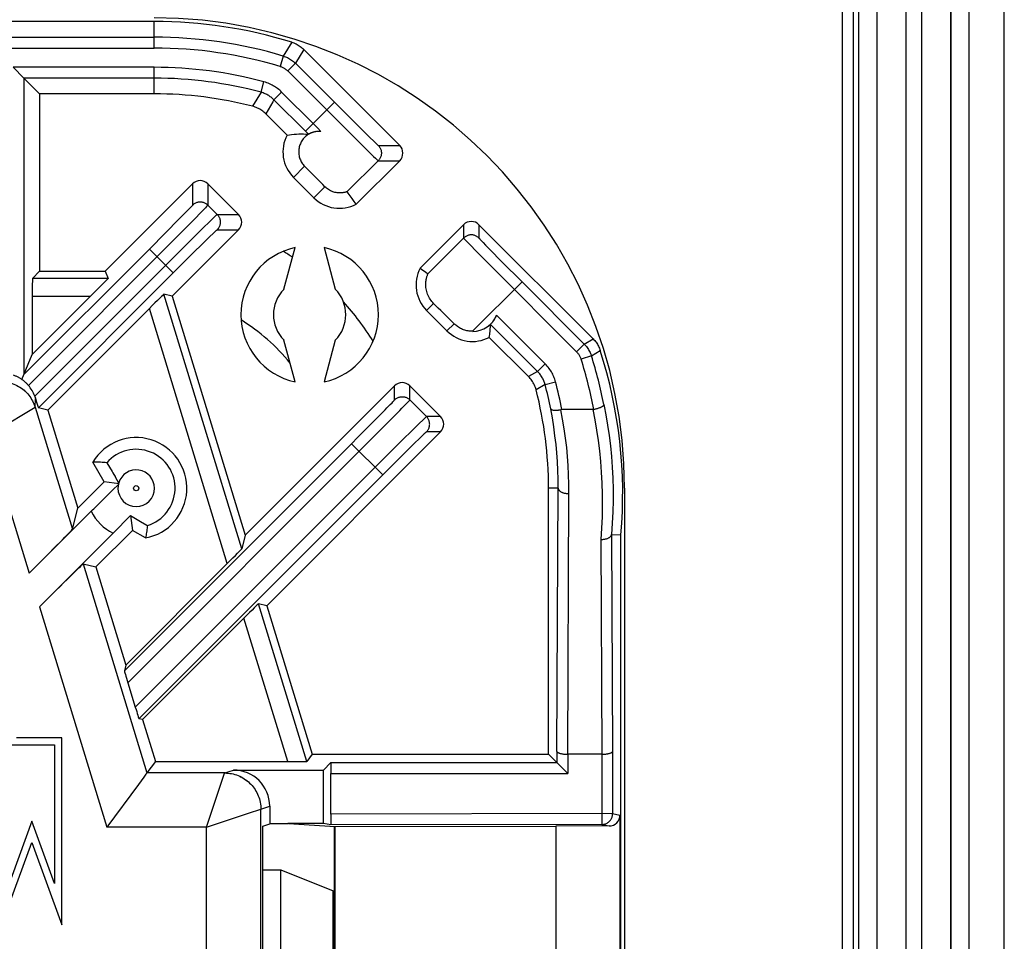
# Model space of a CAD drawing. Units: millimetres. Extents: x -256 to 256, y -109 to 116.
# Drawn here: x 229 to 256, y 57 to 82 of the extents above; entities that cross this region are included whole.
import ezdxf

# ---------------------------------------------------------------- set-up
doc = ezdxf.new("R2010")
doc.units = ezdxf.units.MM
doc.header["$LTSCALE"] = 23.1
doc.layers.get('0').update_dxf_attribs({"linetype": 'CONTINUOUS'})
for name, color, linetype in [('ASSI', 7, 'CONTINUOUS'), ('DRAFT', 7, 'CONTINUOUS'), ('RACCORDO', 7, 'CONTINUOUS')]:
    doc.layers.add(name, color=color, linetype=linetype)

msp = doc.modelspace()

# ---------------------------------------------------------------- linework, layer by layer
at = {"color": 7, "linetype": 'CONTINUOUS'}
for p, q in [((223.442, 62.402), (229.742, 62.402)), ((229.942, 62.602), (228.692, 62.602)), ((229.742, 62.402), (229.742, 58.569)), ((229.942, 57.434), (229.942, 62.602)), ((229.115, 60.294), (228.375, 58.263)), ((229.742, 58.569), (229.115, 60.294)), ((228.398, 57.74), (229.115, 59.709)), ((229.115, 59.709), (229.942, 57.434))]:
    msp.add_line(p, q, dxfattribs=at)
at = {"layer": 'ASSI', "color": 253, "linetype": 'CONTINUOUS'}
msp.add_circle((232, 69.5), 0.0721, dxfattribs=at)
at = {"layer": 'ASSI', "color": 7, "linetype": 'CONTINUOUS'}
for start, end in [(135.124, 224.876), (315.124, 44.876)]:
    msp.add_arc((236.795, 74.295), 1, start, end, dxfattribs=at)
at = {"layer": 'ASSI', "color": 253, "linetype": 'CONTINUOUS'}
msp.add_arc((232, 69.5), 0.505, 180, 360, dxfattribs=at)
at = {"layer": 'DRAFT', "color": 7, "linetype": 'CONTINUOUS'}
for p, q in [((251.517, 90), (251.517, -90)), ((256, -90), (256, 90)), ((232.5, 82.4), (-232.5, 82.4)), ((232.5, 80.4), (229.331, 80.4)), ((229.331, 80.4), (229.331, 75.5)), ((236.349, 78.092), (236.912, 77.529)), ((236.086, 75), (236.395, 76.152)), ((237.195, 76.152), (237.503, 75)), ((229.331, 75.5), (231.141, 75.5)), ((232.992, 74.806), (235.012, 68.199)), ((240.029, 74.412), (240.592, 73.849)), ((236.395, 72.437), (236.086, 73.589)), ((237.503, 73.589), (237.195, 72.437)), ((229.558, 71.66), (230.387, 68.947)), ((231.116, 69.677), (230.801, 70.223)), ((231.187, 70.204), (231.331, 69.961)), ((231.331, 69.961), (231.355, 69.921)), ((231.355, 69.921), (231.379, 69.881)), ((231.379, 69.881), (231.414, 69.822)), ((231.533, 69.622), (231.414, 69.822)), ((230.387, 68.947), (231.116, 69.677)), ((231.533, 69.622), (231.116, 69.677)), ((231.34, 69.433), (231.533, 69.622)), ((243.4, 62.146), (243.4, 69.5)), ((245.5, 69.5), (245.5, -69.5)), ((231.362, 68.254), (231.841, 68.746)), ((231.841, 68.746), (232.121, 68.582)), ((231.841, 68.746), (231.896, 68.335)), ((231.896, 68.335), (230.884, 67.323)), ((232.26, 68.124), (231.896, 68.335)), ((230.884, 67.323), (231.713, 64.611)), ((235.608, 66.249), (236.863, 62.146)), ((232.174, 63.103), (232.529, 61.941)), ((236.863, 62.146), (243.4, 62.146)), ((237.177, 60.232), (237.177, 61.709)), ((235.5, 60.161), (235.691, 60.225)), ((235.5, -60.161), (235.5, 60.161)), ((236.191, 60.224), (235.691, 60.225)), ((237.177, 60.232), (236.191, 60.231)), ((236.191, 60.231), (236.191, 60.231)), ((236.191, 60.224), (236.191, 60.231)), ((236.208, 60.229), (237.5, 60.146)), ((243.6, 60.161), (243.6, 47.948)), ((237.5, 60.146), (243.6, 60.156)), ((237.5, 48), (237.5, 60.146)), ((235.5, 58.95), (236, 58.95)), ((236, 58.95), (237.448, 58.371)), ((236, 20.45), (236, 58.95)), ((237.448, 55.7), (237.448, 58.371))]:
    msp.add_line(p, q, dxfattribs=at)
for points in [[(231.187, 70.204), (231.144, 70.207), (231.102, 70.211), (231.059, 70.214), (231.017, 70.216), (230.974, 70.218), (230.931, 70.22), (230.888, 70.221), (230.844, 70.222), (230.801, 70.223)], [(230.754, 68.862), (230.79, 68.898), (230.826, 68.932), (231.34, 69.433)], [(232.121, 68.582), (232.292, 68.481), (232.31, 68.47)], [(232.31, 68.47), (232.306, 68.432), (232.301, 68.394), (232.296, 68.356), (232.291, 68.318), (232.285, 68.279), (232.279, 68.241), (232.273, 68.202), (232.267, 68.163), (232.26, 68.124)]]:
    msp.add_lwpolyline(points, dxfattribs=at)
for centre, radius, start, end in [((232.5, 69.5), 13, 0, 90), ((237.056, 78.799), 1, 152.4576, 225), ((237.619, 78.236), 1, 225, 297.5424), ((236.795, 74.295), 1.9, 102.1532, 257.8468), ((236.795, 74.295), 1.9, 282.1532, 77.8468), ((240.736, 75.119), 1, 152.4576, 225), ((241.299, 74.556), 1, 225, 297.5424), ((232, 69.5), 1.4, 280.714, 148.9258), ((232, 69.5), 1.075, 286.772, 139.1346), ((232, 69.5), 1.4, 207.1067, 242.8933)]:
    msp.add_arc(centre, radius, start, end, dxfattribs=at)
at = {"layer": 'DRAFT', "color": 253, "linetype": 'CONTINUOUS'}
for start, end in [(0, 162.9529), (169.3771, 180)]:
    msp.add_arc((232, 69.5), 0.505, start, end, dxfattribs=at)
at = {"layer": 'RACCORDO', "color": 253, "linetype": 'CONTINUOUS'}
for p, q in [((251.521, 90), (251.521, -90)), ((251.821, 90), (251.821, -90)), ((251.982, -90), (251.982, 90)), ((252.482, -90), (252.482, 90)), ((252.486, -90), (252.486, 90)), ((253.286, -90), (253.286, 90)), ((253.714, 90), (253.714, -90)), ((254.514, 90), (254.514, -90)), ((254.518, 90), (254.518, -90)), ((255.018, 90), (255.018, -90)), ((232.5, 81.666), (232.5, 82.4)), ((224.18, 81.667), (232.5, 81.666)), ((236.301, 81.827), (236.064, 81.446)), ((236.064, 81.446), (235.979, 81.158)), ((236.631, 81.628), (236.401, 81.245)), ((232.5, 81.134), (228.597, 81.134)), ((232.5, 80.4), (232.5, 81.134)), ((236.401, 81.245), (236.189, 81.033)), ((236.189, 81.033), (237.681, 79.542)), ((235.451, 80.443), (235.529, 80.732)), ((235.451, 80.443), (235.219, 80.056)), ((235.809, 80.236), (236.021, 80.448)), ((236.918, 79.551), (236.021, 80.448)), ((235.774, 80.176), (235.585, 79.847)), ((235.809, 80.236), (235.774, 80.176)), ((236.678, 79.367), (237.479, 80.167)), ((237.479, 80.167), (237.831, 79.816)), ((237.831, 79.816), (238.258, 79.393)), ((237.018, 79.451), (236.918, 79.551)), ((237.681, 79.542), (238.223, 79.005)), ((236.762, 79.283), (236.678, 79.367)), ((237.108, 79.361), (237.018, 79.451)), ((238.258, 79.393), (238.469, 79.186)), ((238.223, 79.005), (238.46, 78.772)), ((238.469, 79.186), (238.561, 79.097)), ((238.561, 79.097), (238.614, 79.046)), ((238.614, 79.046), (238.643, 79.019)), ((238.691, 78.976), (239.284, 78.976)), ((238.46, 78.772), (238.561, 78.673)), ((238.561, 78.673), (238.619, 78.618)), ((236.657, 78.4), (236.349, 78.092)), ((237.837, 77.698), (238.691, 78.552)), ((238.619, 78.618), (238.649, 78.589)), ((238.691, 78.552), (239.284, 78.552)), ((233.556, 77.915), (233.556, 77.323)), ((233.98, 77.915), (233.98, 77.323)), ((237.217, 77.834), (236.912, 77.529)), ((234.236, 77.067), (233.98, 77.323)), ((233.352, 77.107), (233.181, 76.932)), ((233.44, 77.197), (233.352, 77.107)), ((233.49, 77.249), (233.44, 77.197)), ((233.516, 77.277), (233.49, 77.249)), ((233.794, 77.126), (233.611, 76.939)), ((233.884, 77.218), (233.794, 77.126)), ((233.918, 77.254), (233.884, 77.218)), ((233.945, 77.282), (233.918, 77.254)), ((234.236, 77.067), (234.829, 77.067)), ((233.181, 76.932), (232.812, 76.559)), ((233.611, 76.939), (233.15, 76.474)), ((233.842, 76.686), (234.032, 76.872)), ((234.032, 76.872), (234.126, 76.964)), ((234.126, 76.964), (234.163, 77)), ((241.052, 76.784), (241.052, 76.413)), ((241.476, 76.784), (241.476, 76.413)), ((232.812, 76.559), (232.365, 76.11)), ((233.373, 76.222), (233.842, 76.686)), ((234.038, 76.455), (234.124, 76.539)), ((234.124, 76.539), (234.158, 76.572)), ((234.236, 76.642), (234.829, 76.642)), ((233.15, 76.474), (229.02, 72.341)), ((229.195, 72.046), (233.373, 76.222)), ((233.541, 75.966), (233.868, 76.289)), ((233.868, 76.289), (234.038, 76.455)), ((240.065, 75.427), (241.052, 76.413)), ((241.114, 76.345), (241.148, 76.309)), ((241.148, 76.309), (241.238, 76.216)), ((241.542, 76.34), (241.593, 76.287)), ((241.593, 76.287), (241.656, 76.222)), ((241.656, 76.222), (241.79, 76.085)), ((232.365, 76.11), (233.024, 75.451)), ((233.024, 75.451), (233.541, 75.966)), ((241.238, 76.216), (241.388, 76.063)), ((241.388, 76.063), (241.745, 75.702)), ((241.79, 76.085), (242.103, 75.768)), ((241.745, 75.702), (244.177, 73.267)), ((242.103, 75.768), (242.667, 75.201)), ((241.302, 73.836), (242.667, 75.201)), ((230.73, 74.8), (229.127, 74.8)), ((240.223, 74.607), (240.029, 74.412)), ((234.519, 67.417), (232.364, 74.466)), ((240.789, 74.046), (240.592, 73.849)), ((243.307, 72.939), (241.965, 74.281)), ((244.389, 73.48), (244.632, 73.628)), ((244.389, 73.48), (244.177, 73.267)), ((244.586, 73.155), (244.828, 73.307)), ((244.586, 73.155), (244.3, 73.064)), ((243.095, 72.727), (242.847, 72.585)), ((243.095, 72.727), (243.307, 72.939)), ((243.303, 72.367), (243.593, 72.444)), ((228.899, 72.206), (228.934, 72.174)), ((239.142, 71.94), (239.142, 72.329)), ((239.567, 71.94), (239.567, 72.329)), ((243.303, 72.367), (243.056, 72.219)), ((229.059, 72.033), (229.086, 71.994)), ((229.206, 71.739), (229.216, 71.983)), ((239.072, 71.863), (239.099, 71.891)), ((239.445, 71.81), (239.5, 71.867)), ((239.5, 71.867), (239.529, 71.897)), ((239.567, 71.94), (240.026, 71.48)), ((227.879, 70.947), (229.205, 71.739)), ((229.205, 71.739), (229.206, 71.739)), ((229.206, 71.739), (230.238, 68.364)), ((238.619, 71.4), (238.879, 71.663)), ((238.879, 71.663), (238.931, 71.717)), ((238.931, 71.717), (239.021, 71.809)), ((238.95, 71.306), (239.287, 71.648)), ((239.021, 71.809), (239.072, 71.863)), ((239.287, 71.648), (239.346, 71.708)), ((239.346, 71.708), (239.445, 71.81)), ((244.93, 71.811), (244.939, 71.77)), ((238.129, 70.906), (238.619, 71.4)), ((239.922, 71.384), (239.829, 71.294)), ((239.958, 71.418), (239.922, 71.384)), ((240.415, 71.48), (240.026, 71.48)), ((238.269, 70.622), (238.95, 71.306)), ((239.676, 71.144), (239.314, 70.787)), ((239.829, 71.294), (239.676, 71.144)), ((240.415, 71.056), (240.026, 71.056)), ((227.879, 70.947), (229.041, 67.149)), ((239.314, 70.787), (231.975, 63.45)), ((237.951, 70.728), (238.129, 70.906)), ((239.835, 70.876), (239.698, 70.742)), ((239.9, 70.939), (239.835, 70.876)), ((239.953, 70.99), (239.9, 70.939)), ((231.77, 64.122), (238.269, 70.622)), ((237.951, 70.728), (238.814, 69.865)), ((239.698, 70.742), (239.381, 70.429)), ((239.381, 70.429), (238.814, 69.865)), ((243.665, 69.5), (243.4, 69.5)), ((243.629, 62.226), (243.665, 69.5)), ((243.929, 62.146), (243.965, 69.35)), ((244.841, 68.085), (244.871, 62.146)), ((245.141, 68.222), (245.171, 62.226)), ((230.531, 67.405), (232.297, 61.628)), ((229.325, 66.217), (231.187, 60.128)), ((236.193, 61.941), (234.98, 65.91)), ((243.929, 62.146), (243.929, 61.617)), ((244.871, 62.146), (244.872, 60.204)), ((234.447, 61.628), (232.297, 61.628)), ((233.947, 60.128), (234.445, 61.625)), ((234.445, 61.625), (234.446, 61.628)), ((234.446, 61.628), (234.447, 61.628)), ((234.447, 61.628), (234.691, 61.709)), ((234.862, 61.537), (234.904, 61.516)), ((237.383, 61.617), (243.929, 61.617)), ((235.027, 61.443), (235.065, 61.414)), ((235.101, 61.384), (235.136, 61.352)), ((235.446, 60.628), (235.691, 60.709)), ((233.947, 60.128), (235.102, 60.513)), ((235.102, 60.513), (235.443, 60.627)), ((235.443, 60.627), (235.446, 60.628)), ((235.446, 60.628), (235.446, 60.628)), ((235.446, -60.628), (235.446, 60.628)), ((245.171, 60.504), (237.383, 60.491)), ((245.171, 60.504), (245.374, 60.464)), ((244.872, 60.204), (245.074, 60.164)), ((233.947, 60.128), (231.187, 60.128)), ((233.947, -60.128), (233.947, 60.128)), ((237.483, 55.58), (237.483, 60.146))]:
    msp.add_line(p, q, dxfattribs=at)
at = {"layer": 'RACCORDO', "color": 7, "linetype": 'CONTINUOUS'}
for p, q in [((224.759, 81.966), (232.5, 81.966)), ((236.631, 81.628), (239.284, 78.976)), ((228.894, 80.837), (228.597, 81.134)), ((236.401, 81.245), (237.479, 80.167)), ((232.5, 80.834), (228.897, 80.834)), ((228.897, 80.834), (228.897, 72.643)), ((228.897, 80.834), (228.897, 80.834)), ((236.678, 79.367), (235.809, 80.236)), ((236.17, 79.261), (235.585, 79.847)), ((236.963, 79.355), (236.946, 79.352)), ((239.284, 78.552), (238.082, 77.349)), ((233.556, 77.915), (231.141, 75.5)), ((234.829, 77.067), (233.98, 77.915)), ((239.849, 75.582), (241.052, 76.784)), ((241.476, 76.784), (244.632, 73.628)), ((232.992, 74.806), (234.829, 76.642)), ((228.897, 72.643), (232.365, 76.11)), ((229.331, 75.5), (229.131, 75.3)), ((229.298, 71.725), (233.024, 75.451)), ((231.141, 75.5), (231.224, 75.3)), ((239.849, 75.582), (239.922, 75.529)), ((239.922, 75.529), (239.994, 75.477)), ((239.994, 75.477), (240.065, 75.427)), ((231.224, 75.3), (229.131, 75.3)), ((242.667, 75.201), (244.389, 73.48)), ((232.992, 74.806), (232.766, 74.862)), ((234.918, 67.822), (232.766, 74.862)), ((230.73, 74.8), (229.127, 73.197)), ((229.127, 74.8), (229.127, 73.197)), ((232.364, 74.466), (229.558, 71.66)), ((243.095, 72.727), (241.794, 74.029)), ((242.847, 72.585), (241.761, 73.67)), ((228.841, 72.508), (229.127, 73.197)), ((239.142, 72.329), (235.012, 68.199)), ((240.415, 71.48), (239.567, 72.329)), ((229.558, 71.66), (229.298, 71.725)), ((244.622, 71.672), (243.769, 71.672)), ((235.608, 66.249), (240.415, 71.056)), ((231.673, 64.449), (237.951, 70.728)), ((238.814, 69.865), (232.077, 63.128)), ((230.238, 68.364), (230.387, 68.947)), ((230.754, 68.862), (229.041, 67.149)), ((229.325, 66.217), (231.362, 68.254)), ((235.012, 68.199), (234.918, 67.822)), ((245.141, 68.222), (245.4, 68.21)), ((245.141, 68.218), (245.141, 68.222)), ((245.4, 46), (245.4, 68.21)), ((230.531, 67.405), (230.884, 67.323)), ((234.519, 67.417), (231.713, 64.611)), ((235.608, 66.249), (235.382, 66.306)), ((236.715, 61.946), (235.382, 66.306)), ((234.98, 65.91), (232.174, 63.103)), ((231.713, 64.611), (231.673, 64.449)), ((231.77, 64.122), (231.975, 63.45)), ((232.174, 63.103), (232.077, 63.128)), ((236.863, 62.146), (236.715, 61.946)), ((243.629, 62.226), (243.629, 61.917)), ((244.871, 62.146), (243.929, 62.146)), ((245.171, 62.226), (245.171, 60.504)), ((232.529, 61.941), (232.297, 61.628)), ((232.529, 61.941), (236.193, 61.941)), ((237.177, 61.709), (237.385, 61.917)), ((237.385, 61.917), (243.629, 61.917)), ((243.629, 61.917), (243.629, 61.917)), ((243.632, 61.914), (243.929, 61.617)), ((232.27, 61.592), (232.209, 61.51)), ((232.296, 61.627), (232.27, 61.592)), ((232.297, 61.628), (232.296, 61.627)), ((234.691, 61.709), (237.177, 61.709)), ((237.383, 60.491), (237.383, 61.617)), ((232.06, 61.308), (231.187, 60.128)), ((235.691, 60.709), (235.691, 60.225)), ((245.374, 60.464), (245.374, 47.448)), ((237.385, 60.191), (237.177, 60.232)), ((244.872, 60.204), (237.385, 60.191)), ((245.074, 60.164), (243.6, 60.161))]:
    msp.add_line(p, q, dxfattribs=at)
for points in [[(236.301, 81.827), (236.332, 81.817), (236.362, 81.806), (236.392, 81.793), (236.421, 81.779), (236.45, 81.764), (236.478, 81.748), (236.506, 81.731), (236.532, 81.712), (236.558, 81.693), (236.583, 81.672), (236.608, 81.651), (236.631, 81.628)], [(229.331, 80.4), (228.896, 80.835), (228.894, 80.837)], [(235.585, 79.847), (235.559, 79.871), (235.532, 79.895), (235.504, 79.917), (235.476, 79.938), (235.446, 79.957), (235.416, 79.976), (235.384, 79.993), (235.352, 80.008), (235.32, 80.022), (235.287, 80.035), (235.253, 80.046), (235.219, 80.056)], [(236.17, 79.261), (236.234, 79.271), (236.298, 79.279), (236.363, 79.285), (236.428, 79.29), (236.493, 79.293), (236.559, 79.294), (236.625, 79.293), (236.693, 79.289), (236.762, 79.283)], [(237.108, 79.361), (237.078, 79.362), (237.047, 79.363), (237.017, 79.361), (236.986, 79.358), (236.956, 79.354), (236.926, 79.347), (236.896, 79.339), (236.867, 79.33), (236.838, 79.319), (236.81, 79.306), (236.782, 79.292), (236.756, 79.276), (236.73, 79.259), (236.705, 79.24), (236.682, 79.22), (236.659, 79.199), (236.638, 79.176), (236.618, 79.153), (236.599, 79.128), (236.581, 79.103), (236.565, 79.076), (236.551, 79.049), (236.538, 79.021), (236.527, 78.992), (236.517, 78.963), (236.509, 78.933), (236.502, 78.903), (236.497, 78.873), (236.494, 78.842), (236.493, 78.812), (236.493, 78.781), (236.495, 78.751), (236.498, 78.721), (236.503, 78.691), (236.51, 78.661), (236.518, 78.632), (236.527, 78.604), (236.538, 78.575), (236.551, 78.548), (236.565, 78.521), (236.581, 78.495), (236.598, 78.47), (236.616, 78.446), (236.636, 78.422), (236.657, 78.4)], [(236.767, 79.285), (236.764, 79.284), (236.763, 79.283), (236.762, 79.283)], [(236.929, 79.348), (236.912, 79.344), (236.896, 79.34), (236.881, 79.335), (236.866, 79.33), (236.852, 79.325), (236.839, 79.32), (236.827, 79.315), (236.816, 79.31), (236.806, 79.305), (236.797, 79.301), (236.789, 79.297), (236.782, 79.293), (236.776, 79.29), (236.767, 79.285)], [(237.02, 79.362), (237, 79.36), (236.981, 79.358)], [(237.108, 79.361), (237.085, 79.362), (237.062, 79.363), (237.041, 79.363)], [(237.816, 77.691), (237.806, 77.688), (237.795, 77.685), (237.783, 77.681), (237.768, 77.678), (237.752, 77.674), (237.734, 77.671), (237.715, 77.667), (237.693, 77.665), (237.669, 77.662), (237.644, 77.661), (237.617, 77.661), (237.588, 77.662), (237.559, 77.665), (237.528, 77.67), (237.496, 77.677), (237.464, 77.685), (237.433, 77.695), (237.402, 77.707), (237.372, 77.721), (237.343, 77.737), (237.315, 77.754), (237.288, 77.772), (237.263, 77.791), (237.239, 77.812), (237.217, 77.834)], [(237.837, 77.698), (237.836, 77.698), (237.834, 77.697), (237.829, 77.696), (237.816, 77.691)], [(238.025, 77.428), (237.969, 77.505), (237.942, 77.544), (237.915, 77.582), (237.889, 77.621), (237.863, 77.659), (237.837, 77.698)], [(238.082, 77.349), (238.053, 77.389), (238.025, 77.428)], [(240.223, 74.607), (240.198, 74.633), (240.174, 74.661), (240.151, 74.69), (240.128, 74.722), (240.108, 74.755), (240.089, 74.789), (240.071, 74.824), (240.056, 74.861), (240.042, 74.898), (240.031, 74.936), (240.022, 74.974), (240.015, 75.011), (240.01, 75.048), (240.006, 75.085), (240.005, 75.12), (240.005, 75.153), (240.007, 75.185), (240.01, 75.215), (240.014, 75.243), (240.018, 75.268), (240.023, 75.292), (240.028, 75.314), (240.034, 75.334), (240.039, 75.351), (240.044, 75.367), (240.049, 75.381), (240.053, 75.393), (240.057, 75.404), (240.063, 75.419)], [(240.063, 75.419), (240.064, 75.423), (240.065, 75.426), (240.065, 75.427)], [(241.302, 73.836), (241.27, 73.836), (241.238, 73.838), (241.206, 73.842), (241.175, 73.846), (241.144, 73.853), (241.113, 73.86), (241.082, 73.869), (241.052, 73.879), (241.023, 73.891), (240.994, 73.903), (240.966, 73.917), (240.938, 73.932), (240.911, 73.949), (240.885, 73.966), (240.86, 73.984), (240.835, 74.004), (240.812, 74.025), (240.789, 74.046)], [(241.794, 74.029), (241.794, 74.029), (241.795, 74.031), (241.797, 74.033), (241.8, 74.035), (241.803, 74.039), (241.807, 74.043), (241.817, 74.053)], [(241.817, 74.053), (241.823, 74.06), (241.83, 74.067), (241.837, 74.075), (241.844, 74.083), (241.851, 74.092), (241.859, 74.102), (241.867, 74.112), (241.876, 74.123), (241.884, 74.135), (241.892, 74.147), (241.901, 74.159), (241.909, 74.173), (241.918, 74.187), (241.926, 74.201), (241.935, 74.216), (241.943, 74.232), (241.95, 74.248), (241.958, 74.264), (241.965, 74.281)], [(241.761, 73.67), (241.767, 73.709), (241.773, 73.749), (241.777, 73.788), (241.782, 73.828), (241.785, 73.868), (241.788, 73.908), (241.791, 73.948), (241.793, 73.988), (241.794, 74.029)], [(244.632, 73.628), (244.654, 73.605), (244.675, 73.581), (244.695, 73.557), (244.714, 73.532), (244.732, 73.506), (244.749, 73.479), (244.765, 73.452), (244.78, 73.424), (244.794, 73.395), (244.806, 73.366), (244.818, 73.337), (244.828, 73.307)], [(228.597, 72.632), (228.616, 72.625), (228.635, 72.618), (228.653, 72.61), (228.672, 72.602), (228.69, 72.594), (228.708, 72.585), (228.726, 72.576), (228.743, 72.567), (228.759, 72.558), (228.775, 72.549), (228.791, 72.54), (228.805, 72.531), (228.818, 72.523), (228.83, 72.515), (228.841, 72.508)], [(228.841, 72.508), (228.851, 72.5), (228.861, 72.492), (228.871, 72.484), (228.883, 72.475), (228.894, 72.465), (228.906, 72.455), (228.919, 72.444), (228.931, 72.433), (228.944, 72.421), (228.956, 72.408), (228.969, 72.396), (228.982, 72.382), (228.995, 72.369), (229.007, 72.355), (229.02, 72.341)], [(243.056, 72.219), (243.046, 72.253), (243.035, 72.287), (243.022, 72.32), (243.008, 72.352), (242.993, 72.384), (242.976, 72.416), (242.957, 72.446), (242.938, 72.476), (242.917, 72.504), (242.895, 72.532), (242.871, 72.559), (242.847, 72.585)], [(229.195, 72.046), (229.198, 72.035), (229.202, 72.025), (229.206, 72.015), (229.209, 72.004), (229.213, 71.994), (229.216, 71.983)], [(243.459, 71.693), (243.461, 71.689), (243.464, 71.684), (243.468, 71.68), (243.473, 71.676), (243.479, 71.673), (243.486, 71.669), (243.494, 71.667), (243.503, 71.664), (243.513, 71.662), (243.524, 71.66), (243.536, 71.658), (243.549, 71.657), (243.562, 71.656), (243.576, 71.656), (243.591, 71.655), (243.606, 71.656), (243.621, 71.656), (243.637, 71.657), (243.654, 71.658), (243.671, 71.66), (243.688, 71.662), (243.705, 71.664), (243.723, 71.667), (243.74, 71.669)], [(243.769, 71.672), (243.764, 71.672), (243.759, 71.672), (243.755, 71.671), (243.75, 71.671), (243.745, 71.67), (243.74, 71.669)], [(244.622, 71.672), (244.627, 71.672), (244.631, 71.672), (244.636, 71.673), (244.641, 71.673), (244.646, 71.674), (244.651, 71.675)], [(244.896, 71.763), (244.887, 71.757), (244.876, 71.751), (244.865, 71.744), (244.852, 71.738), (244.838, 71.732), (244.824, 71.725), (244.809, 71.719), (244.793, 71.714), (244.777, 71.708), (244.76, 71.702), (244.743, 71.697), (244.725, 71.692), (244.707, 71.687), (244.688, 71.683), (244.67, 71.679), (244.651, 71.675)], [(244.93, 71.811), (244.93, 71.805), (244.929, 71.8), (244.927, 71.794), (244.923, 71.788), (244.918, 71.782), (244.912, 71.776), (244.905, 71.77), (244.896, 71.763)], [(244.939, 71.77), (244.984, 71.53), (245.032, 71.245), (245.074, 70.958), (245.109, 70.668), (245.138, 70.375), (245.16, 70.077), (245.176, 69.774), (245.184, 69.468), (245.185, 69.158), (245.178, 68.847), (245.163, 68.534), (245.141, 68.218)], [(244.841, 68.085), (244.86, 68.085), (244.879, 68.085), (244.898, 68.086), (244.916, 68.088), (244.934, 68.09), (244.952, 68.093), (244.97, 68.096), (244.986, 68.1), (245.003, 68.104), (245.018, 68.109), (245.033, 68.114), (245.048, 68.12), (245.061, 68.127), (245.073, 68.133), (245.085, 68.141), (245.096, 68.148), (245.105, 68.156), (245.114, 68.164), (245.121, 68.173), (245.127, 68.182), (245.132, 68.191), (245.136, 68.2), (245.139, 68.209), (245.141, 68.218)], [(243.4, 62.146), (243.63, 61.915), (243.632, 61.914)], [(243.629, 62.226), (243.63, 62.221), (243.632, 62.215), (243.635, 62.21), (243.64, 62.205), (243.646, 62.2), (243.653, 62.195), (243.662, 62.19), (243.671, 62.185), (243.682, 62.181), (243.693, 62.177), (243.706, 62.173), (243.72, 62.169), (243.734, 62.165), (243.749, 62.162), (243.765, 62.159), (243.782, 62.156), (243.799, 62.154), (243.817, 62.152), (243.835, 62.15), (243.853, 62.148), (243.872, 62.147), (243.891, 62.146), (243.91, 62.146), (243.929, 62.146)], [(244.871, 62.146), (244.89, 62.146), (244.909, 62.146), (244.928, 62.147), (244.947, 62.148), (244.965, 62.15), (244.983, 62.152), (245.001, 62.154), (245.018, 62.156), (245.035, 62.159), (245.051, 62.162), (245.066, 62.165), (245.08, 62.169), (245.094, 62.173), (245.107, 62.177), (245.118, 62.181), (245.129, 62.185), (245.138, 62.19), (245.147, 62.195), (245.154, 62.2), (245.16, 62.205), (245.165, 62.21), (245.168, 62.215), (245.17, 62.221), (245.171, 62.226)], [(232.155, 61.436), (232.134, 61.407), (232.06, 61.308)], [(232.209, 61.51), (232.193, 61.487), (232.155, 61.436)]]:
    msp.add_lwpolyline(points, dxfattribs=at)
at = {"layer": 'RACCORDO', "color": 253, "linetype": 'CONTINUOUS'}
for points in [[(236.064, 81.446), (236.094, 81.436), (236.123, 81.426), (236.153, 81.414), (236.181, 81.401), (236.209, 81.387), (236.237, 81.371), (236.266, 81.354), (236.294, 81.335), (236.322, 81.315), (236.349, 81.293), (236.375, 81.27), (236.401, 81.245)], [(235.979, 81.158), (235.997, 81.152), (236.016, 81.146), (236.034, 81.138), (236.052, 81.13), (236.069, 81.121), (236.087, 81.112), (236.104, 81.101), (236.122, 81.089), (236.139, 81.076), (236.156, 81.063), (236.173, 81.048), (236.189, 81.033)], [(236.021, 80.448), (235.994, 80.474), (235.967, 80.498), (235.939, 80.522), (235.911, 80.544), (235.882, 80.566), (235.852, 80.586), (235.821, 80.606), (235.79, 80.625), (235.757, 80.643), (235.722, 80.66), (235.686, 80.677), (235.649, 80.693), (235.611, 80.707), (235.571, 80.72), (235.529, 80.732)], [(235.809, 80.236), (235.789, 80.255), (235.77, 80.272), (235.749, 80.29), (235.729, 80.306), (235.708, 80.321), (235.686, 80.336), (235.664, 80.351), (235.641, 80.365), (235.616, 80.378), (235.591, 80.39), (235.565, 80.402), (235.538, 80.414), (235.51, 80.424), (235.481, 80.434), (235.451, 80.443)], [(238.643, 79.019), (238.655, 79.008), (238.665, 78.998), (238.674, 78.99), (238.681, 78.984), (238.686, 78.979), (238.689, 78.977), (238.691, 78.976)], [(238.691, 78.976), (238.705, 78.961), (238.717, 78.946), (238.728, 78.93), (238.739, 78.914), (238.748, 78.896), (238.756, 78.878), (238.763, 78.86), (238.769, 78.841), (238.773, 78.822), (238.776, 78.803), (238.778, 78.783), (238.779, 78.764), (238.778, 78.744), (238.776, 78.725), (238.773, 78.705), (238.769, 78.686), (238.763, 78.667), (238.756, 78.649), (238.748, 78.631), (238.739, 78.614), (238.728, 78.597), (238.717, 78.581), (238.705, 78.566), (238.691, 78.552)], [(238.649, 78.589), (238.661, 78.578), (238.671, 78.569), (238.679, 78.561), (238.685, 78.556), (238.689, 78.553), (238.691, 78.552)], [(233.556, 77.323), (233.555, 77.321), (233.553, 77.317), (233.549, 77.313), (233.543, 77.306), (233.535, 77.298), (233.526, 77.288), (233.516, 77.277)], [(233.98, 77.323), (233.966, 77.336), (233.951, 77.348), (233.935, 77.36), (233.918, 77.37), (233.901, 77.379), (233.883, 77.388), (233.865, 77.394), (233.846, 77.4), (233.827, 77.405), (233.808, 77.408), (233.788, 77.41), (233.768, 77.41), (233.749, 77.41), (233.729, 77.408), (233.71, 77.405), (233.691, 77.4), (233.672, 77.394), (233.654, 77.388), (233.636, 77.379), (233.618, 77.37), (233.602, 77.36), (233.586, 77.348), (233.571, 77.336), (233.556, 77.323)], [(233.98, 77.323), (233.979, 77.321), (233.976, 77.317), (233.971, 77.311), (233.964, 77.303), (233.956, 77.294), (233.945, 77.282)], [(234.163, 77), (234.193, 77.028), (234.205, 77.04), (234.216, 77.049), (234.224, 77.057), (234.23, 77.062), (234.234, 77.065), (234.236, 77.067)], [(234.236, 77.067), (234.25, 77.052), (234.262, 77.037), (234.274, 77.021), (234.284, 77.004), (234.293, 76.987), (234.301, 76.969), (234.308, 76.951), (234.314, 76.932), (234.319, 76.913), (234.322, 76.894), (234.324, 76.874), (234.324, 76.855), (234.324, 76.835), (234.322, 76.815), (234.319, 76.796), (234.314, 76.777), (234.308, 76.758), (234.301, 76.74), (234.293, 76.722), (234.284, 76.705), (234.274, 76.688), (234.262, 76.672), (234.25, 76.657), (234.236, 76.642)], [(234.158, 76.572), (234.187, 76.599), (234.199, 76.61), (234.21, 76.62), (234.219, 76.628), (234.226, 76.634), (234.231, 76.639), (234.235, 76.641), (234.236, 76.642)], [(241.476, 76.413), (241.461, 76.427), (241.446, 76.439), (241.43, 76.451), (241.414, 76.461), (241.396, 76.47), (241.378, 76.478), (241.36, 76.485), (241.341, 76.491), (241.322, 76.495), (241.303, 76.499), (241.283, 76.501), (241.264, 76.501), (241.244, 76.501), (241.225, 76.499), (241.205, 76.495), (241.186, 76.491), (241.167, 76.485), (241.149, 76.478), (241.131, 76.47), (241.114, 76.461), (241.097, 76.451), (241.081, 76.439), (241.066, 76.427), (241.052, 76.413)], [(241.052, 76.413), (241.053, 76.411), (241.056, 76.408), (241.061, 76.402), (241.068, 76.394), (241.076, 76.385), (241.087, 76.373), (241.114, 76.345)], [(241.476, 76.413), (241.477, 76.412), (241.479, 76.408), (241.483, 76.403), (241.489, 76.397), (241.497, 76.389), (241.506, 76.379), (241.516, 76.368), (241.542, 76.34)], [(244.177, 73.267), (244.19, 73.254), (244.202, 73.24), (244.214, 73.226), (244.226, 73.211), (244.237, 73.195), (244.247, 73.179), (244.257, 73.162), (244.267, 73.144), (244.276, 73.125), (244.285, 73.105), (244.293, 73.085), (244.3, 73.064)], [(244.389, 73.48), (244.409, 73.458), (244.429, 73.436), (244.449, 73.413), (244.467, 73.389), (244.485, 73.364), (244.502, 73.338), (244.518, 73.31), (244.534, 73.281), (244.548, 73.251), (244.562, 73.22), (244.575, 73.188), (244.586, 73.155)], [(243.303, 72.367), (243.295, 72.392), (243.287, 72.418), (243.278, 72.443), (243.269, 72.467), (243.258, 72.492), (243.247, 72.516), (243.235, 72.54), (243.221, 72.563), (243.207, 72.587), (243.191, 72.611), (243.175, 72.634), (243.157, 72.658), (243.138, 72.681), (243.117, 72.705), (243.095, 72.727)], [(243.593, 72.444), (243.583, 72.479), (243.572, 72.514), (243.559, 72.548), (243.546, 72.582), (243.532, 72.615), (243.516, 72.649), (243.499, 72.681), (243.481, 72.714), (243.461, 72.747), (243.44, 72.779), (243.417, 72.812), (243.392, 72.844), (243.366, 72.876), (243.337, 72.908), (243.307, 72.939)], [(228.249, 72.446), (228.297, 72.445), (228.344, 72.442), (228.39, 72.436), (228.437, 72.429), (228.483, 72.419), (228.529, 72.407), (228.574, 72.392), (228.618, 72.376), (228.661, 72.358), (228.704, 72.337), (228.745, 72.315), (228.786, 72.29), (228.825, 72.264), (228.863, 72.236), (228.9, 72.206), (228.935, 72.175), (228.968, 72.142), (229, 72.107), (229.031, 72.071)], [(229.03, 72.07), (229.059, 72.033), (229.085, 71.994), (229.11, 71.954), (229.133, 71.913), (229.154, 71.871), (229.173, 71.828), (229.19, 71.784), (229.205, 71.739)], [(239.099, 71.891), (239.11, 71.903), (239.12, 71.914), (239.128, 71.922), (239.134, 71.93), (239.139, 71.935), (239.141, 71.938), (239.142, 71.94)], [(239.142, 71.94), (239.157, 71.953), (239.172, 71.966), (239.188, 71.977), (239.205, 71.988), (239.222, 71.997), (239.24, 72.005), (239.258, 72.012), (239.277, 72.018), (239.296, 72.022), (239.315, 72.025), (239.335, 72.027), (239.355, 72.028), (239.374, 72.027), (239.394, 72.025), (239.413, 72.022), (239.432, 72.018), (239.451, 72.012), (239.469, 72.005), (239.487, 71.997), (239.504, 71.988), (239.521, 71.977), (239.537, 71.966), (239.552, 71.953), (239.567, 71.94)], [(239.529, 71.897), (239.54, 71.909), (239.549, 71.92), (239.557, 71.928), (239.562, 71.934), (239.565, 71.938), (239.567, 71.94)], [(243.665, 69.5), (243.664, 69.747), (243.657, 69.993), (243.645, 70.236), (243.628, 70.475), (243.606, 70.711), (243.578, 70.951), (243.545, 71.196), (243.505, 71.443), (243.459, 71.693)], [(243.965, 69.35), (243.963, 69.612), (243.956, 69.871), (243.943, 70.127), (243.924, 70.379), (243.901, 70.629), (243.87, 70.882), (243.833, 71.141), (243.79, 71.404), (243.74, 71.669)], [(244.622, 71.672), (244.677, 71.391), (244.727, 71.107), (244.769, 70.82), (244.806, 70.53), (244.836, 70.238), (244.859, 69.941), (244.875, 69.638), (244.884, 69.331), (244.885, 69.022), (244.878, 68.712), (244.863, 68.399), (244.841, 68.085)], [(240.026, 71.48), (240.024, 71.479), (240.02, 71.476), (240.015, 71.471), (240.007, 71.464), (239.997, 71.456), (239.986, 71.445), (239.958, 71.418)], [(240.026, 71.056), (240.04, 71.071), (240.052, 71.086), (240.063, 71.102), (240.074, 71.118), (240.083, 71.136), (240.091, 71.154), (240.098, 71.172), (240.104, 71.191), (240.108, 71.21), (240.111, 71.229), (240.113, 71.249), (240.114, 71.268), (240.113, 71.288), (240.111, 71.308), (240.108, 71.327), (240.104, 71.346), (240.098, 71.365), (240.091, 71.383), (240.083, 71.401), (240.074, 71.418), (240.063, 71.435), (240.052, 71.451), (240.04, 71.466), (240.026, 71.48)], [(240.026, 71.056), (240.024, 71.055), (240.021, 71.053), (240.016, 71.049), (240.01, 71.043), (240.002, 71.035), (239.992, 71.026), (239.98, 71.016), (239.953, 70.99)], [(243.665, 69.5), (243.666, 69.49), (243.668, 69.481), (243.671, 69.471), (243.676, 69.461), (243.682, 69.452), (243.689, 69.443), (243.697, 69.434), (243.706, 69.425), (243.717, 69.417), (243.728, 69.409), (243.741, 69.401), (243.754, 69.394), (243.768, 69.388), (243.783, 69.381), (243.799, 69.376), (243.816, 69.37), (243.833, 69.366), (243.851, 69.362), (243.869, 69.358), (243.888, 69.355), (243.907, 69.353), (243.926, 69.351), (243.946, 69.35), (243.965, 69.35)], [(234.447, 61.628), (234.494, 61.627), (234.542, 61.623), (234.589, 61.618), (234.636, 61.61), (234.682, 61.6), (234.728, 61.587), (234.774, 61.573), (234.818, 61.556), (234.862, 61.538), (234.905, 61.517), (234.946, 61.494), (234.987, 61.469)], [(234.946, 61.493), (234.987, 61.469), (235.026, 61.442), (235.064, 61.413), (235.101, 61.383), (235.136, 61.351), (235.17, 61.317), (235.202, 61.282), (235.232, 61.246), (235.261, 61.208), (235.287, 61.168), (235.312, 61.128), (235.335, 61.086), (235.356, 61.043), (235.374, 60.999), (235.391, 60.955), (235.405, 60.909), (235.418, 60.863), (235.428, 60.817), (235.436, 60.77), (235.442, 60.723), (235.445, 60.675), (235.446, 60.628)], [(244.872, 60.204), (244.891, 60.205), (244.911, 60.207), (244.93, 60.21), (244.949, 60.215), (244.968, 60.22), (244.987, 60.227), (245.004, 60.235), (245.022, 60.245), (245.038, 60.255), (245.054, 60.266), (245.069, 60.279), (245.084, 60.292), (245.097, 60.307), (245.109, 60.322), (245.121, 60.338), (245.131, 60.354), (245.14, 60.372), (245.149, 60.39), (245.155, 60.408), (245.161, 60.427), (245.166, 60.446), (245.169, 60.465), (245.171, 60.485), (245.171, 60.504)]]:
    msp.add_lwpolyline(points, dxfattribs=at)
at = {"layer": 'RACCORDO', "color": 7, "linetype": 'CONTINUOUS'}
for centre, radius, start, end in [((232.5, 69.5), 12.9, 72.8623, 90), ((232.5, 69.5), 12.466, 73.3862, 90), ((232.5, 69.5), 11.334, 74.907, 90), ((232.5, 69.5), 10.9, 75.5577, 90), ((241.299, 74.556), 0.721, 270.2526, 337.5721), ((232.5, 69.343), 12.95, 354.9842, 17.8262), ((232.5, 69.343), 12.673, 11.2304, 17.5053), ((232.5, 69.5), 10.9, 0, 14.4423), ((232.5, 69.5), 11.177, 11.3177, 14.8622)]:
    msp.add_arc(centre, radius, start, end, dxfattribs=at)
at = {"layer": 'RACCORDO', "color": 253, "linetype": 'CONTINUOUS'}
for centre, radius, start, end in [((232.5, 69.5), 12.166, 73.3862, 90), ((232.5, 69.5), 11.634, 74.907, 90), ((232, 69.5), 7.706, 55.8829, 58.1821), ((232, 69.5), 7.706, 31.8177, 41.9713), ((232, 69.5), 5.483, 39.0986, 58.0677), ((232.5, 69.343), 12.373, 10.8648, 17.5053), ((232.5, 69.5), 11.477, 10.9087, 14.8622)]:
    msp.add_arc(centre, radius, start, end, dxfattribs=at)
at = {"layer": 'RACCORDO', "color": 7, "linetype": 'CONTINUOUS'}
for centre, major_axis, ratio, start_param, end_param in [((239.072, 78.764), (0.3, 0), 0.999924, -0.78536, 0.78536), ((236.172, 78.861), (-1.414, 1.414), 0.008727, -2.392803, -1.911853), ((233.768, 77.703), (0, 0.3), 0.999924, -0.78536, 0.78536), ((234.617, 76.855), (0.3, 0), 0.999924, -0.78536, 0.78536), ((241.264, 76.572), (0, 0.3), 0.999924, -0.78536, 0.78536), ((229.131, 74.8), (0, 0.5), 0.008727, 0.008727, 1.570796), ((230.724, 74.8), (0.5, 0.5), 0.006171, -1.564625, -0.002556), ((232.366, 74.461), (0.4, 0.4), 0.007705, 0.004629, 1.566699), ((241.139, 73.672), (1.414, -1.414), 0.008727, 1.829617, 2.283619), ((239.355, 72.117), (0, 0.3), 0.999924, -0.78536, 0.78536), ((228.26, 71.69), (0.043, 0.999), 0.999657, -1.165009, -0.820182), ((229.198, 72.049), (-0.099, 0.325), 0.007705, -4.509032, -3.146222), ((240.203, 71.268), (0.3, 0), 0.999924, -0.78536, 0.78536), ((229.036, 67.163), (1.201, 1.201), 0.007551, -1.574812, -0.012742), ((234.518, 67.422), (0.4, 0.4), 0.007705, -1.574894, -0.012824), ((229.33, 66.203), (1.201, 1.201), 0.007551, 0.004711, 1.566781), ((234.981, 65.905), (0.4, 0.4), 0.007705, 0.004629, 1.566699), ((231.772, 64.125), (-0.099, 0.325), 0.007705, 0.012824, 1.574894), ((231.977, 63.452), (-0.099, 0.325), 0.007705, -4.708292, -3.146222), ((236.192, 61.946), (0.523, 0), 0.008345, -1.568245, -0.006175), ((237.385, 61.617), (0, 0.3), 0.008727, 0.008727, 1.570796), ((234.69, 60.709), (0.949, 0.316), 0.999619, -0.321575, 1.248992), ((237.385, 60.491), (0, 0.3), 0.008727, -4.712374, -3.143323), ((245.074, 60.464), (0.294, -0.058), 0.99996, -1.373331, 0.195705)]:
    msp.add_ellipse(centre, major_axis=major_axis, ratio=ratio, start_param=start_param, end_param=end_param, dxfattribs=at)

doc.saveas('drawing.dxf')
